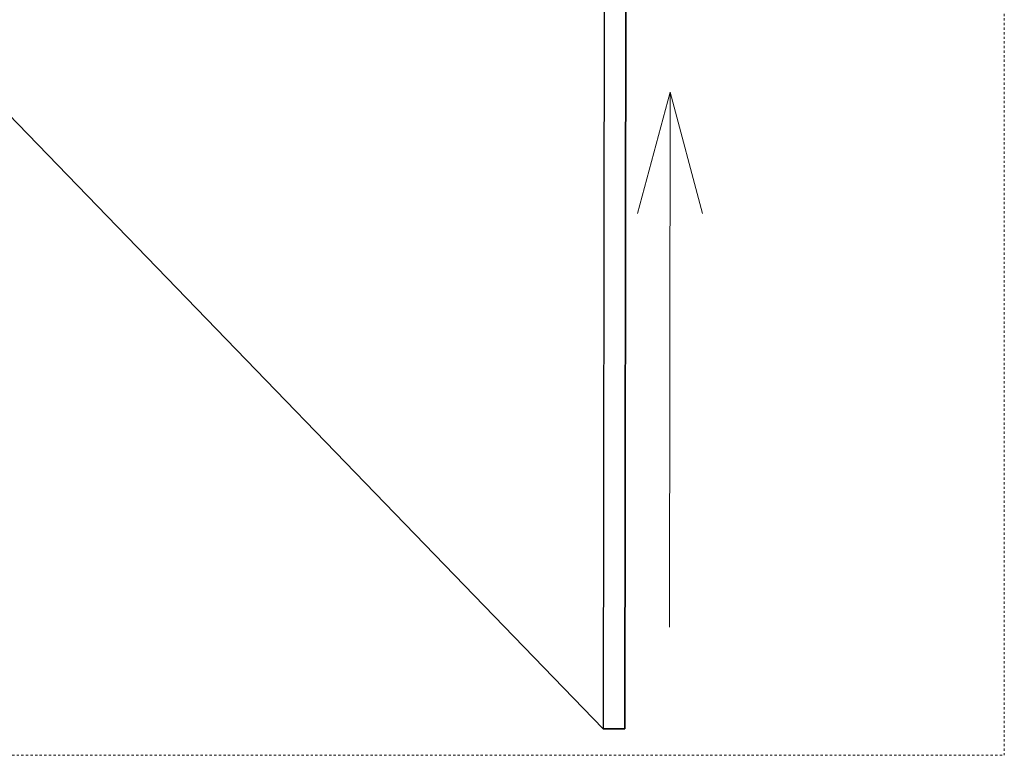
# Model space of a CAD drawing. Units: millimetres. Extents: x 1548 to 16834, y 34674 to 37681.
# Drawn here: x 5758 to 6666, y 34674 to 35353 of the extents above; entities that cross this region are included whole.
import ezdxf

# ---------------------------------------------------------------- set-up
doc = ezdxf.new("R2010")
doc.units = ezdxf.units.MM
doc.header["$MEASUREMENT"] = 0
doc.linetypes.add('KAUSS punktiirjoon L', pattern=[4.233333, 2.116667, -2.116667])
doc.linetypes.add('Wipeout_Contour', pattern=[1000, 0, -1000])
for name, color, linetype, lineweight in [('LAADIMISJAAM_3_4_0_Pen_No__1', 255, 'Continuous', 13), ('LAADIMISJAAM_3_4_MARKER - SA - Mööblijoonised_Pen_No__1', 255, 'Continuous', 13), ('LAADIMISJAAM_3_4_SA - SISUSTUS - erimööbel_Pen_No__1', 255, 'Continuous', 13), ('LAADIMISJAAM_3_4_SA - SISUSTUS - erimööbel_Pen_No__23', 7, 'Continuous', 25)]:
    doc.layers.add(name, color=color, linetype=linetype, lineweight=lineweight)
doc.layers.add('LAADIMISJAAM_3_4_SA - SISUSTUS - erimööbel', color=7, linetype='Continuous')

msp = doc.modelspace()

# ---------------------------------------------------------------- linework, layer by layer
at = {"layer": 'LAADIMISJAAM_3_4_MARKER - SA - Mööblijoonised_Pen_No__1', "color": 255, "linetype": 'Continuous', "lineweight": 13}
for p, q in [((6357.88, 35285.84), (6327.7, 35173.92)), ((6357.08, 34792.45), (6357.88, 35285.84)), ((6357.88, 35285.84), (6387.7, 35173.83))]:
    msp.add_line(p, q, dxfattribs=at)

# ---------------------------------------------------------------- wipeouts: each hides what was drawn before it
at = {"color": 254, "linetype": 'Wipeout_Contour', "lineweight": 0, "ltscale": 142391.746647}
msp.add_wipeout([(6296.97, 35370.84), (6295.88, 34698.84), (6315.88, 34698.8), (6316.97, 35370.8)], dxfattribs=at).dxf.layer = 'LAADIMISJAAM_3_4_SA - SISUSTUS - erimööbel'

# ---------------------------------------------------------------- next in the draw order: linework, layer by layer
at = {"layer": 'LAADIMISJAAM_3_4_0_Pen_No__1', "color": 255, "linetype": 'KAUSS punktiirjoon L', "lineweight": 13, "flags": 128}
msp.add_lwpolyline([(4633.7, 34674.35), (6665.7, 34674.35), (6665.7, 36496.61), (4633.7, 36496.61)], close=True, dxfattribs=at)
at = {"layer": 'LAADIMISJAAM_3_4_SA - SISUSTUS - erimööbel_Pen_No__1', "color": 255, "linetype": 'Continuous', "lineweight": 13}
msp.add_line((5644.97, 35371.89), (6295.88, 34698.84), dxfattribs=at)
at = {"layer": 'LAADIMISJAAM_3_4_SA - SISUSTUS - erimööbel_Pen_No__23', "color": 7, "linetype": 'Continuous', "lineweight": 25}
for p, q in [((6296.97, 35370.84), (6295.88, 34698.84)), ((6296.97, 35370.84), (6295.88, 34698.84)), ((6316.97, 35370.8), (6315.88, 34698.8)), ((6315.88, 34698.8), (6295.88, 34698.84)), ((6295.88, 34698.84), (6315.88, 34698.8))]:
    msp.add_line(p, q, dxfattribs=at)
at = {"layer": 'LAADIMISJAAM_3_4_SA - SISUSTUS - erimööbel_Pen_No__23', "color": 7, "linetype": 'Continuous', "lineweight": 25, "flags": 128}
msp.add_lwpolyline([(6296.97, 35370.84), (6295.88, 34698.84), (6315.88, 34698.8), (6316.97, 35370.8)], close=True, dxfattribs=at)

doc.saveas('drawing.dxf')
